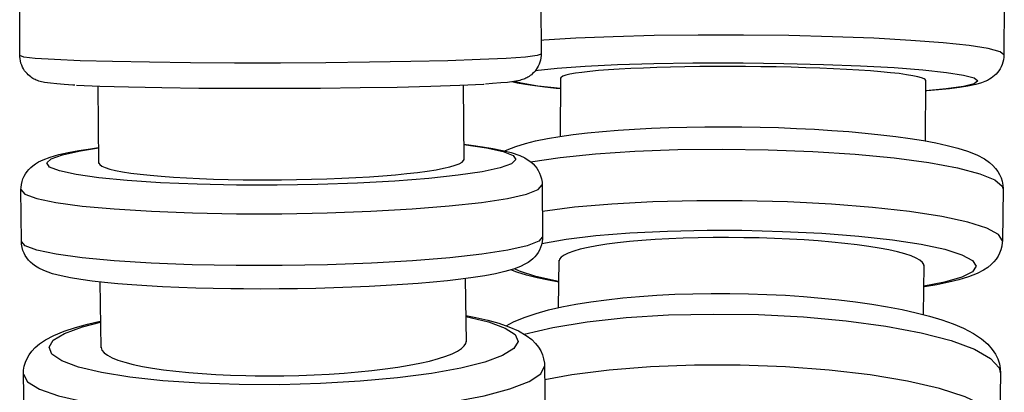
# Model space of a CAD drawing. Units: millimetres. Extents: x 978 to 1864, y -138 to 1020.
# Drawn here: x 1055 to 1093, y 328 to 342 of the extents above; entities that cross this region are included whole.
import ezdxf

# ---------------------------------------------------------------- set-up
doc = ezdxf.new("R2010")
doc.units = ezdxf.units.MM

# ---------------------------------------------------------------- blocks, each defined once
blk = doc.blocks.new('1984.C.ACT.LNK_V1')
for p, q in [((1074.896, 342.665), (1074.902, 340.666)), ((1054.902, 340.61), (1054.896, 342.609)), ((1092.675, 342.63), (1092.663, 340.635)), ((1075.641, 337.511), (1075.657, 339.766)), ((1089.657, 339.674), (1089.64, 337.338)), ((1057.936, 336.474), (1057.913, 339.443)), ((1071.913, 339.483), (1071.935, 336.602)), ((1074.944, 335.654), (1074.962, 333.665)), ((1092.627, 335.49), (1092.602, 333.51)), ((1054.963, 333.483), (1054.945, 335.473)), ((1075.567, 330.94), (1075.591, 332.758)), ((1089.59, 332.574), (1089.564, 330.679)), ((1058.023, 329.403), (1057.986, 331.93)), ((1071.986, 332.059), (1072.021, 329.619)), ((1075.036, 328.701), (1075.066, 326.73)), ((1055.068, 326.421), (1055.038, 328.391)), ((1092.534, 328.404), (1092.497, 326.449))]:
    blk.add_line(p, q)
for points in [[(1082.665, 341.401, 0), (1080.929, 341.401, 0), (1079.245, 341.38, 0), (1077.665, 341.338, 0), (1076.237, 341.277, 0), (1075.004, 341.198, 0), (1074.9, 341.189, 0)], [(1092.663, 340.635, 0), (1092.512, 340.758, 0), (1092.061, 340.879, 0), (1091.325, 340.995, 0), (1090.326, 341.102, 0), (1089.094, 341.196, 0), (1087.667, 341.275, 0), (1086.087, 341.337, 0), (1084.404, 341.379, 0), (1082.668, 341.401, 0), (1082.665, 341.401, 0)], [(1063.137, 340.325, 0), (1061.455, 340.335, 0), (1059.877, 340.354, 0), (1058.452, 340.381, 0), (1057.223, 340.416, 0), (1056.227, 340.458, 0), (1055.495, 340.506, 0), (1055.049, 340.557, 0), (1054.902, 340.61, 0)], [(1057.014, 339.479, 0), (1056.934, 339.483, 0), (1056.608, 339.503, 0), (1056.324, 339.525, 0), (1056.078, 339.549, 0), (1055.85, 339.582, 0), (1055.686, 339.619, 0), (1055.628, 339.637, 0), (1055.579, 339.654, 0), (1055.533, 339.673, 0), (1055.49, 339.692, 0), (1055.448, 339.714, 0), (1055.405, 339.738, 0), (1055.362, 339.765, 0), (1055.318, 339.795, 0), (1055.272, 339.831, 0), (1055.225, 339.872, 0), (1055.177, 339.92, 0), (1055.13, 339.974, 0), (1055.085, 340.033, 0), (1055.043, 340.098, 0), (1055.005, 340.168, 0), (1054.973, 340.242, 0), (1054.946, 340.318, 0), (1054.923, 340.406, 0), (1054.909, 340.494, 0), (1054.902, 340.583, 0), (1054.902, 340.61, 0)], [(1074.902, 340.666, 0), (1074.75, 340.611, 0), (1074.299, 340.557, 0), (1073.562, 340.506, 0), (1072.563, 340.458, 0), (1071.33, 340.416, 0), (1069.903, 340.381, 0), (1068.323, 340.354, 0), (1066.639, 340.335, 0), (1064.903, 340.325, 0), (1063.166, 340.325, 0), (1063.137, 340.325, 0)], [(1074.902, 340.666, 0), (1074.9, 340.611, 0), (1074.892, 340.525, 0), (1074.877, 340.442, 0), (1074.856, 340.361, 0), (1074.828, 340.284, 0), (1074.795, 340.211, 0), (1074.757, 340.142, 0), (1074.715, 340.078, 0), (1074.67, 340.019, 0), (1074.623, 339.967, 0), (1074.576, 339.92, 0), (1074.529, 339.879, 0), (1074.484, 339.844, 0), (1074.44, 339.814, 0), (1074.398, 339.788, 0), (1074.358, 339.765, 0), (1074.317, 339.744, 0), (1074.277, 339.726, 0), (1074.236, 339.709, 0), (1074.191, 339.692, 0), (1074.142, 339.677, 0), (1074.084, 339.66, 0), (1074.004, 339.642, 0), (1073.858, 339.616, 0), (1073.618, 339.586, 0), (1073.361, 339.562, 0), (1073.039, 339.538, 0), (1072.769, 339.522, 0)], [(1092.663, 340.635, 0), (1092.659, 340.552, 0), (1092.646, 340.453, 0), (1092.624, 340.358, 0), (1092.594, 340.267, 0), (1092.556, 340.181, 0), (1092.513, 340.102, 0), (1092.465, 340.028, 0), (1092.413, 339.961, 0), (1092.358, 339.901, 0), (1092.301, 339.846, 0), (1092.241, 339.795, 0), (1092.177, 339.749, 0), (1092.107, 339.705, 0), (1092.028, 339.662, 0), (1091.933, 339.618, 0), (1091.801, 339.568, 0), (1091.585, 339.506, 0), (1091.274, 339.44, 0), (1090.956, 339.388, 0), (1090.571, 339.339, 0), (1090.156, 339.295, 0), (1089.707, 339.256, 0), (1089.656, 339.252, 0)], [(1074.68, 340.043, 0), (1075.525, 340.131, 0), (1076.587, 340.205, 0), (1077.833, 340.265, 0), (1079.226, 340.307, 0), (1080.723, 340.33, 0), (1082.278, 340.335, 0), (1082.659, 340.333, 0)], [(1089.657, 339.654, 0), (1089.651, 339.676, 0), (1089.602, 339.718, 0), (1089.504, 339.76, 0), (1089.358, 339.801, 0), (1089.163, 339.841, 0), (1088.922, 339.88, 0), (1088.637, 339.919, 0), (1088.31, 339.955, 0), (1087.943, 339.99, 0), (1087.536, 340.023, 0), (1087.096, 340.053, 0), (1086.625, 340.081, 0), (1086.126, 340.106, 0), (1085.601, 340.128, 0), (1085.054, 340.148, 0), (1084.493, 340.164, 0), (1083.918, 340.177, 0), (1083.333, 340.186, 0), (1082.742, 340.192, 0), (1082.153, 340.194, 0), (1081.568, 340.193, 0), (1080.989, 340.189, 0), (1080.421, 340.181, 0), (1079.871, 340.169, 0), (1079.341, 340.154, 0), (1078.833, 340.136, 0), (1078.351, 340.115, 0), (1077.902, 340.091, 0), (1077.487, 340.064, 0), (1077.108, 340.035, 0), (1076.767, 340.003, 0), (1076.47, 339.969, 0), (1076.217, 339.933, 0), (1076.009, 339.896, 0), (1075.847, 339.857, 0), (1075.735, 339.817, 0), (1075.672, 339.776, 0), (1075.657, 339.746, 0)], [(1082.659, 340.333, 0), (1084.222, 340.314, 0), (1085.737, 340.276, 0), (1087.158, 340.22, 0), (1088.443, 340.149, 0), (1089.552, 340.064, 0), (1090.452, 339.968, 0), (1091.115, 339.864, 0), (1091.52, 339.755, 0), (1091.657, 339.644, 0), (1091.52, 339.535, 0), (1091.113, 339.431, 0), (1090.45, 339.335, 0), (1089.658, 339.259, 0)], [(1057.078, 339.478, 0), (1057.969, 339.44, 0), (1059.07, 339.408, 0), (1060.349, 339.383, 0), (1061.766, 339.366, 0), (1063.278, 339.357, 0), (1063.316, 339.357, 0)], [(1063.316, 339.357, 0), (1064.879, 339.357, 0), (1066.442, 339.365, 0), (1067.958, 339.382, 0), (1069.382, 339.407, 0), (1070.67, 339.438, 0), (1071.782, 339.476, 0), (1072.686, 339.519, 0), (1072.712, 339.52, 0)], [(1075.649, 339.34, 0), (1075.481, 339.356, 0), (1075.05, 339.401, 0), (1074.659, 339.449, 0), (1074.306, 339.5, 0), (1073.989, 339.558, 0), (1073.778, 339.605, 0)], [(1075.649, 339.346, 0), (1074.775, 339.444, 0), (1074.14, 339.548, 0), (1073.867, 339.619, 0)], [(1073.512, 336.957, 0), (1073.601, 336.999, 0), (1073.935, 337.13, 0), (1074.302, 337.241, 0), (1074.689, 337.336, 0), (1075.142, 337.427, 0), (1075.624, 337.508, 0), (1076.137, 337.58, 0), (1076.681, 337.643, 0), (1077.255, 337.7, 0), (1077.858, 337.749, 0), (1078.485, 337.79, 0), (1079.135, 337.824, 0), (1079.804, 337.851, 0), (1080.489, 337.87, 0), (1081.185, 337.881, 0), (1081.889, 337.884, 0), (1082.598, 337.88, 0), (1083.306, 337.867, 0), (1084.011, 337.848, 0), (1084.708, 337.82, 0), (1085.393, 337.785, 0), (1086.063, 337.743, 0), (1086.713, 337.694, 0), (1087.342, 337.638, 0), (1087.944, 337.576, 0), (1088.518, 337.507, 0), (1089.061, 337.431, 0), (1089.57, 337.35, 0), (1090.044, 337.261, 0), (1090.483, 337.166, 0), (1090.888, 337.061, 0), (1091.262, 336.944, 0), (1091.615, 336.804, 0), (1091.91, 336.65, 0), (1092.104, 336.516, 0), (1092.235, 336.4, 0), (1092.341, 336.284, 0), (1092.427, 336.166, 0), (1092.497, 336.046, 0), (1092.552, 335.921, 0), (1092.592, 335.791, 0), (1092.619, 335.644, 0), (1092.627, 335.498, 0), (1092.627, 335.49, 0)], [(1054.945, 335.473, 0), (1054.947, 335.555, 0), (1054.961, 335.671, 0), (1054.986, 335.782, 0), (1055.022, 335.887, 0), (1055.067, 335.986, 0), (1055.12, 336.078, 0), (1055.18, 336.164, 0), (1055.246, 336.243, 0), (1055.32, 336.318, 0), (1055.404, 336.389, 0), (1055.502, 336.459, 0), (1055.624, 336.533, 0), (1055.799, 336.617, 0), (1056.062, 336.716, 0), (1056.4, 336.812, 0), (1056.75, 336.891, 0), (1057.167, 336.969, 0), (1057.612, 337.038, 0), (1057.926, 337.081, 0)], [(1071.934, 337.196, 0), (1072.81, 337.071, 0), (1073.447, 336.932, 0), (1073.825, 336.78, 0), (1073.933, 336.622, 0), (1073.768, 336.463, 0), (1073.334, 336.306, 0), (1072.646, 336.156, 0), (1071.722, 336.019, 0), (1070.593, 335.899, 0), (1069.292, 335.798, 0), (1067.858, 335.72, 0), (1066.335, 335.668, 0), (1064.77, 335.643, 0), (1063.21, 335.646, 0), (1061.703, 335.677, 0), (1060.293, 335.734, 0), (1059.025, 335.816, 0), (1057.936, 335.921, 0), (1057.06, 336.045, 0), (1056.423, 336.185, 0), (1056.045, 336.336, 0), (1055.937, 336.494, 0), (1056.103, 336.654, 0), (1056.536, 336.811, 0), (1057.225, 336.96, 0), (1057.926, 337.068, 0)], [(1071.935, 337.208, 0), (1072.225, 337.174, 0), (1072.659, 337.115, 0), (1073.056, 337.05, 0), (1073.418, 336.977, 0), (1073.754, 336.892, 0), (1074.087, 336.776, 0), (1074.273, 336.687, 0), (1074.408, 336.605, 0), (1074.508, 336.531, 0), (1074.594, 336.454, 0), (1074.67, 336.373, 0), (1074.736, 336.288, 0), (1074.795, 336.198, 0), (1074.844, 336.101, 0), (1074.885, 336, 0), (1074.918, 335.882, 0), (1074.938, 335.761, 0), (1074.944, 335.654, 0)], [(1074.501, 336.534, 0), (1075.636, 336.706, 0), (1076.984, 336.844, 0), (1078.503, 336.945, 0), (1080.147, 337.006, 0), (1081.867, 337.025, 0), (1083.61, 337.001, 0), (1085.323, 336.934, 0), (1086.954, 336.828, 0), (1088.454, 336.685, 0), (1089.776, 336.509, 0), (1090.882, 336.306, 0), (1091.736, 336.082, 0), (1092.314, 335.844, 0), (1092.598, 335.599, 0), (1092.627, 335.49, 0)], [(1064.939, 335.848, 0), (1065.52, 335.855, 0), (1066.097, 335.868, 0), (1066.683, 335.886, 0), (1067.255, 335.909, 0), (1067.796, 335.935, 0), (1068.316, 335.966, 0), (1068.828, 336.003, 0), (1069.311, 336.043, 0), (1069.749, 336.086, 0), (1070.155, 336.132, 0), (1070.534, 336.182, 0), (1070.872, 336.235, 0), (1071.16, 336.289, 0), (1071.404, 336.345, 0), (1071.609, 336.404, 0), (1071.765, 336.464, 0), (1071.869, 336.523, 0), (1071.925, 336.582, 0), (1071.935, 336.622, 0)], [(1057.936, 336.495, 0), (1057.936, 336.487, 0), (1057.967, 336.429, 0), (1058.046, 336.371, 0), (1058.177, 336.313, 0), (1058.357, 336.256, 0), (1058.578, 336.204, 0), (1058.843, 336.154, 0), (1059.16, 336.105, 0), (1059.519, 336.06, 0), (1059.906, 336.019, 0), (1060.327, 335.982, 0), (1060.795, 335.948, 0), (1061.292, 335.919, 0), (1061.801, 335.895, 0), (1062.331, 335.875, 0), (1062.896, 335.86, 0), (1063.476, 335.85, 0), (1063.836, 335.847, 0), (1064.199, 335.845, 0), (1064.568, 335.845, 0), (1064.939, 335.848, 0)], [(1054.945, 335.473, 0), (1055.098, 335.298, 0), (1055.551, 335.131, 0), (1056.289, 334.977, 0), (1057.29, 334.841, 0), (1058.524, 334.728, 0), (1059.953, 334.639, 0), (1061.533, 334.579, 0), (1063.217, 334.548, 0), (1064.954, 334.548, 0), (1066.69, 334.58, 0), (1068.373, 334.641, 0), (1069.952, 334.73, 0), (1071.379, 334.844, 0), (1072.61, 334.981, 0), (1073.609, 335.135, 0), (1074.344, 335.302, 0), (1074.794, 335.477, 0), (1074.944, 335.654, 0)], [(1082.612, 335.039, 0), (1080.875, 335.04, 0), (1079.191, 334.997, 0), (1077.611, 334.914, 0), (1076.182, 334.791, 0), (1074.953, 334.634, 0)], [(1092.602, 333.51, 0), (1092.453, 333.755, 0), (1092.005, 333.997, 0), (1091.271, 334.228, 0), (1090.274, 334.441, 0), (1089.044, 334.63, 0), (1087.618, 334.788, 0), (1086.04, 334.911, 0), (1084.357, 334.996, 0), (1082.621, 335.039, 0), (1082.612, 335.039, 0)], [(1074.962, 333.665, 0), (1074.812, 333.487, 0), (1074.362, 333.312, 0), (1073.627, 333.145, 0), (1072.629, 332.991, 0), (1071.397, 332.855, 0), (1069.97, 332.74, 0), (1068.391, 332.651, 0), (1066.708, 332.59, 0), (1064.972, 332.559, 0), (1063.235, 332.558, 0), (1063.202, 332.559, 0)], [(1074.962, 333.665, 0), (1074.96, 333.582, 0), (1074.946, 333.467, 0), (1074.921, 333.356, 0), (1074.885, 333.251, 0), (1074.84, 333.152, 0), (1074.787, 333.059, 0), (1074.727, 332.974, 0), (1074.661, 332.894, 0), (1074.587, 332.82, 0), (1074.503, 332.749, 0), (1074.405, 332.678, 0), (1074.282, 332.605, 0), (1074.108, 332.52, 0), (1073.844, 332.422, 0), (1073.507, 332.326, 0), (1073.157, 332.246, 0), (1072.74, 332.169, 0), (1072.295, 332.099, 0), (1071.817, 332.036, 0), (1071.306, 331.977, 0), (1070.762, 331.923, 0), (1070.187, 331.874, 0), (1069.584, 331.829, 0), (1068.955, 331.789, 0), (1068.305, 331.754, 0), (1067.636, 331.725, 0), (1066.951, 331.7, 0), (1066.256, 331.681, 0), (1065.554, 331.667, 0), (1064.848, 331.659, 0), (1064.143, 331.657, 0), (1063.479, 331.659, 0), (1063.369, 331.66, 0)], [(1074.925, 333.402, 0), (1075.86, 333.568, 0), (1077, 333.705, 0), (1078.309, 333.81, 0), (1079.749, 333.88, 0), (1081.275, 333.912, 0), (1082.598, 333.909, 0)], [(1089.59, 332.554, 0), (1089.584, 332.598, 0), (1089.535, 332.681, 0), (1089.438, 332.764, 0), (1089.292, 332.846, 0), (1089.098, 332.927, 0), (1088.857, 333.006, 0), (1088.572, 333.082, 0), (1088.246, 333.155, 0), (1087.879, 333.224, 0), (1087.473, 333.289, 0), (1087.033, 333.35, 0), (1086.562, 333.406, 0), (1086.063, 333.456, 0), (1085.538, 333.5, 0), (1084.992, 333.539, 0), (1084.431, 333.571, 0), (1083.856, 333.596, 0), (1083.271, 333.615, 0), (1082.68, 333.627, 0), (1082.092, 333.632, 0), (1081.506, 333.63, 0), (1080.927, 333.621, 0), (1080.359, 333.605, 0), (1079.809, 333.582, 0), (1079.279, 333.552, 0), (1078.77, 333.516, 0), (1078.289, 333.474, 0), (1077.839, 333.426, 0), (1077.424, 333.373, 0), (1077.044, 333.314, 0), (1076.704, 333.25, 0), (1076.406, 333.182, 0), (1076.152, 333.111, 0), (1075.944, 333.036, 0), (1075.782, 332.958, 0), (1075.669, 332.878, 0), (1075.606, 332.797, 0), (1075.591, 332.738, 0)], [(1082.598, 333.909, 0), (1084.161, 333.87, 0), (1085.676, 333.794, 0), (1087.097, 333.684, 0), (1088.381, 333.541, 0), (1089.489, 333.372, 0), (1090.388, 333.18, 0), (1091.05, 332.972, 0), (1091.454, 332.754, 0), (1091.59, 332.533, 0), (1091.451, 332.316, 0), (1091.044, 332.108, 0), (1090.38, 331.917, 0), (1089.584, 331.764, 0)], [(1063.202, 332.559, 0), (1061.519, 332.59, 0), (1059.941, 332.651, 0), (1058.516, 332.74, 0), (1057.287, 332.854, 0), (1056.29, 332.991, 0), (1055.558, 333.145, 0), (1055.111, 333.312, 0), (1054.963, 333.483, 0)], [(1063.369, 331.66, 0), (1063.004, 331.664, 0), (1062.321, 331.677, 0), (1061.652, 331.694, 0), (1061.002, 331.717, 0), (1060.375, 331.745, 0), (1059.773, 331.779, 0), (1059.2, 331.818, 0), (1058.66, 331.861, 0), (1058.153, 331.91, 0), (1057.682, 331.963, 0), (1057.248, 332.022, 0), (1056.851, 332.087, 0), (1056.489, 332.16, 0), (1056.152, 332.246, 0), (1055.82, 332.362, 0), (1055.633, 332.451, 0), (1055.499, 332.532, 0), (1055.399, 332.606, 0), (1055.312, 332.684, 0), (1055.237, 332.764, 0), (1055.17, 332.849, 0), (1055.112, 332.94, 0), (1055.063, 333.036, 0), (1055.022, 333.138, 0), (1054.989, 333.256, 0), (1054.969, 333.376, 0), (1054.963, 333.483, 0)], [(1092.602, 333.51, 0), (1092.599, 333.436, 0), (1092.58, 333.296, 0), (1092.545, 333.163, 0), (1092.497, 333.036, 0), (1092.435, 332.917, 0), (1092.361, 332.804, 0), (1092.273, 332.697, 0), (1092.169, 332.593, 0), (1092.042, 332.489, 0), (1091.873, 332.378, 0), (1091.629, 332.253, 0), (1091.296, 332.122, 0), (1090.929, 332.01, 0), (1090.541, 331.915, 0), (1090.089, 331.824, 0), (1089.607, 331.744, 0), (1089.58, 331.74, 0)], [(1075.577, 331.917, 0), (1075.186, 331.991, 0), (1074.747, 332.086, 0), (1074.343, 332.191, 0), (1073.968, 332.308, 0), (1073.745, 332.392, 0)], [(1075.575, 331.941, 0), (1074.703, 332.135, 0), (1074.07, 332.344, 0), (1073.88, 332.436, 0)], [(1073.56, 330.249, 0), (1073.841, 330.395, 0), (1074.255, 330.568, 0), (1074.708, 330.72, 0), (1075.189, 330.853, 0), (1075.7, 330.971, 0), (1076.241, 331.075, 0), (1076.812, 331.167, 0), (1077.41, 331.247, 0), (1078.033, 331.316, 0), (1078.68, 331.374, 0), (1079.346, 331.42, 0), (1080.029, 331.454, 0), (1080.726, 331.477, 0), (1081.432, 331.488, 0), (1082.144, 331.488, 0), (1082.858, 331.475, 0), (1083.57, 331.452, 0), (1084.276, 331.416, 0), (1084.973, 331.37, 0), (1085.657, 331.312, 0), (1086.324, 331.244, 0), (1086.971, 331.165, 0), (1087.594, 331.076, 0), (1088.191, 330.976, 0), (1088.76, 330.867, 0), (1089.297, 330.747, 0), (1089.801, 330.617, 0), (1090.272, 330.476, 0), (1090.709, 330.322, 0), (1091.115, 330.15, 0), (1091.491, 329.952, 0), (1091.804, 329.744, 0), (1092.042, 329.536, 0), (1092.215, 329.339, 0), (1092.337, 329.155, 0), (1092.426, 328.974, 0), (1092.487, 328.793, 0), (1092.522, 328.612, 0), (1092.534, 328.413, 0), (1092.534, 328.404, 0)], [(1072.01, 330.607, 0), (1072.889, 330.398, 0), (1073.528, 330.162, 0), (1073.908, 329.907, 0), (1074.019, 329.641, 0), (1073.857, 329.371, 0), (1073.425, 329.106, 0), (1072.739, 328.854, 0), (1071.818, 328.623, 0), (1070.691, 328.419, 0), (1069.391, 328.249, 0), (1067.958, 328.118, 0), (1066.437, 328.03, 0), (1064.872, 327.988, 0), (1063.312, 327.992, 0), (1061.804, 328.043, 0), (1060.393, 328.14, 0), (1059.123, 328.278, 0), (1058.033, 328.455, 0), (1057.154, 328.665, 0), (1056.515, 328.9, 0), (1056.135, 329.155, 0), (1056.024, 329.422, 0), (1056.186, 329.691, 0), (1056.618, 329.956, 0), (1057.304, 330.208, 0), (1058.003, 330.391, 0)], [(1072.009, 330.643, 0), (1072.404, 330.566, 0), (1072.856, 330.462, 0), (1073.275, 330.345, 0), (1073.665, 330.212, 0), (1074.033, 330.05, 0), (1074.326, 329.88, 0), (1074.541, 329.715, 0), (1074.686, 329.57, 0), (1074.798, 329.427, 0), (1074.886, 329.282, 0), (1074.952, 329.135, 0), (1074.999, 328.985, 0), (1075.029, 328.814, 0), (1075.036, 328.701, 0)], [(1074.253, 329.92, 0), (1075.351, 330.184, 0), (1076.667, 330.4, 0), (1078.162, 330.56, 0), (1079.79, 330.661, 0), (1081.501, 330.699, 0), (1083.244, 330.674, 0), (1084.965, 330.585, 0), (1086.612, 330.435, 0), (1088.135, 330.23, 0), (1089.489, 329.975, 0), (1090.631, 329.678, 0), (1091.527, 329.348, 0), (1092.15, 328.995, 0), (1092.48, 328.631, 0), (1092.534, 328.404, 0)], [(1055.038, 328.392, 0), (1055.044, 328.541, 0), (1055.071, 328.699, 0), (1055.116, 328.851, 0), (1055.179, 328.997, 0), (1055.26, 329.136, 0), (1055.361, 329.272, 0), (1055.488, 329.408, 0), (1055.654, 329.55, 0), (1055.891, 329.71, 0), (1056.201, 329.873, 0), (1056.6, 330.038, 0), (1057.036, 330.182, 0), (1057.498, 330.309, 0), (1057.987, 330.423, 0), (1058.007, 330.427, 0)], [(1065.031, 328.332, 0), (1065.612, 328.345, 0), (1066.189, 328.367, 0), (1066.774, 328.397, 0), (1067.347, 328.435, 0), (1067.887, 328.48, 0), (1068.407, 328.533, 0), (1068.918, 328.594, 0), (1069.401, 328.662, 0), (1069.839, 328.734, 0), (1070.244, 328.811, 0), (1070.623, 328.896, 0), (1070.961, 328.986, 0), (1071.248, 329.077, 0), (1071.492, 329.171, 0), (1071.696, 329.271, 0), (1071.852, 329.372, 0), (1071.955, 329.472, 0), (1072.011, 329.572, 0), (1072.021, 329.639, 0)], [(1058.022, 329.423, 0), (1058.023, 329.412, 0), (1058.054, 329.313, 0), (1058.133, 329.215, 0), (1058.265, 329.117, 0), (1058.445, 329.022, 0), (1058.667, 328.933, 0), (1058.933, 328.849, 0), (1059.25, 328.766, 0), (1059.609, 328.69, 0), (1059.997, 328.621, 0), (1060.418, 328.559, 0), (1060.886, 328.502, 0), (1061.383, 328.452, 0), (1061.893, 328.412, 0), (1062.423, 328.379, 0), (1062.988, 328.353, 0), (1063.568, 328.337, 0), (1063.928, 328.331, 0), (1064.291, 328.328, 0), (1064.66, 328.328, 0), (1065.031, 328.332, 0)], [(1055.038, 328.391, 0), (1055.194, 328.096, 0), (1055.65, 327.815, 0), (1056.391, 327.556, 0), (1057.394, 327.327, 0), (1058.63, 327.135, 0), (1060.06, 326.986, 0), (1061.642, 326.884, 0), (1063.326, 326.833, 0), (1065.063, 326.834, 0), (1066.799, 326.887, 0), (1068.481, 326.99, 0), (1070.059, 327.14, 0), (1071.484, 327.334, 0), (1072.713, 327.564, 0), (1073.709, 327.824, 0), (1074.441, 328.106, 0), (1074.888, 328.401, 0), (1075.036, 328.701, 0), (1075.036, 328.701, 0)], [(1082.518, 328.736, 0), (1080.782, 328.737, 0), (1079.097, 328.674, 0), (1077.516, 328.549, 0), (1076.087, 328.366, 0), (1075.044, 328.173, 0)], [(1092.497, 326.449, 0), (1092.352, 326.816, 0), (1091.907, 327.177, 0), (1091.177, 327.523, 0), (1090.183, 327.841, 0), (1088.956, 328.123, 0), (1087.532, 328.36, 0), (1085.955, 328.544, 0), (1084.274, 328.671, 0), (1082.538, 328.736, 0), (1082.518, 328.736, 0)]]:
    blk.add_polyline3d(points)

msp = doc.modelspace()

# ---------------------------------------------------------------- block references
msp.add_blockref('1984.C.ACT.LNK_V1', (0, 0))

doc.saveas('drawing.dxf')
